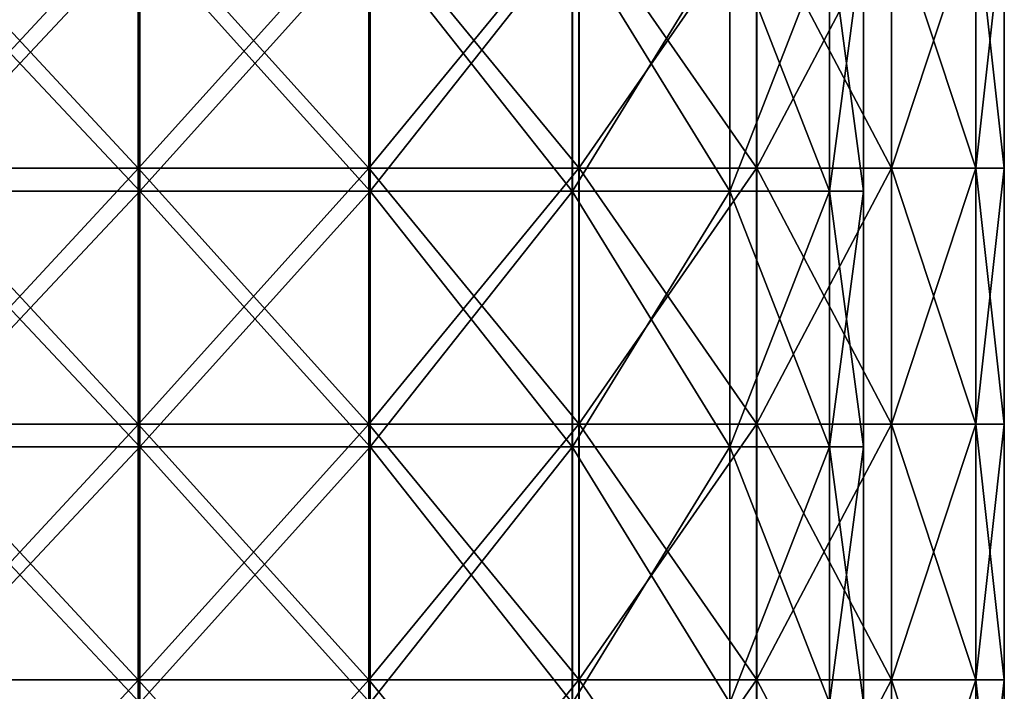
# Model space of a CAD drawing. Units: millimetres. Extents: x -143 to 25, y -46 to 251.
# Drawn here: x 0 to 18, y 54 to 66 of the extents above; entities that cross this region are included whole.
import ezdxf

# ---------------------------------------------------------------- set-up
doc = ezdxf.new("R2010")
doc.units = ezdxf.units.MM
doc.header["$LTSCALE"] = 81.481481
for name, color, linetype in [('1', 7, 'CONTINUOUS'), ('170', 7, 'CONTINUOUS'), ('171', 7, 'CONTINUOUS'), ('2', 7, 'CONTINUOUS'), ('28', 7, 'CONTINUOUS'), ('29', 7, 'CONTINUOUS')]:
    doc.layers.add(name, color=color, linetype=linetype)

msp = doc.modelspace()

# ---------------------------------------------------------------- linework, layer by layer
at = {"layer": '1', "linetype": 'CONTINUOUS'}
for points in [[(2.111, 68.344, 17.372), (-2.108, 68.344, 17.373), (-2.108, 63.796, 17.373), (2.111, 68.344, 17.372)], [(2.111, 63.796, 17.372), (2.111, 68.344, 17.372), (-2.108, 63.796, 17.373), (2.111, 63.796, 17.372)], [(6.207, 68.344, 16.362), (2.111, 68.344, 17.372), (2.111, 63.796, 17.372), (6.207, 68.344, 16.362)], [(6.207, 63.796, 16.362), (6.207, 68.344, 16.362), (2.111, 63.796, 17.372), (6.207, 63.796, 16.362)], [(9.942, 68.344, 14.402), (6.207, 68.344, 16.362), (9.942, 63.796, 14.402), (9.942, 68.344, 14.402)], [(9.942, 63.796, 14.402), (6.207, 68.344, 16.362), (6.207, 63.796, 16.362), (9.942, 63.796, 14.402)], [(13.099, 68.344, 11.604), (9.942, 68.344, 14.402), (13.099, 63.796, 11.604), (13.099, 68.344, 11.604)], [(13.099, 63.796, 11.604), (9.942, 68.344, 14.402), (9.942, 63.796, 14.402), (13.099, 63.796, 11.604)], [(15.496, 68.344, 8.132), (13.099, 68.344, 11.604), (15.496, 63.796, 8.132), (15.496, 68.344, 8.132)], [(15.496, 63.796, 8.132), (13.099, 68.344, 11.604), (13.099, 63.796, 11.604), (15.496, 63.796, 8.132)], [(16.992, 68.344, 4.188), (15.496, 68.344, 8.132), (16.992, 63.796, 4.188), (16.992, 68.344, 4.188)], [(16.992, 63.796, 4.188), (15.496, 68.344, 8.132), (15.496, 63.796, 8.132), (16.992, 63.796, 4.188)], [(17.5, 68.344), (16.992, 68.344, 4.188), (17.5, 63.796), (17.5, 68.344)], [(17.5, 63.796), (16.992, 68.344, 4.188), (16.992, 63.796, 4.188), (17.5, 63.796)], [(2.111, 63.796, 17.372), (-2.108, 63.796, 17.373), (-2.108, 59.248, 17.373), (2.111, 63.796, 17.372)], [(2.111, 59.248, 17.372), (2.111, 63.796, 17.372), (-2.108, 59.248, 17.373), (2.111, 59.248, 17.372)], [(6.207, 63.796, 16.362), (2.111, 63.796, 17.372), (2.111, 59.248, 17.372), (6.207, 63.796, 16.362)], [(6.207, 59.248, 16.362), (6.207, 63.796, 16.362), (2.111, 59.248, 17.372), (6.207, 59.248, 16.362)], [(9.942, 63.796, 14.402), (6.207, 63.796, 16.362), (9.942, 59.248, 14.402), (9.942, 63.796, 14.402)], [(9.942, 59.248, 14.402), (6.207, 63.796, 16.362), (6.207, 59.248, 16.362), (9.942, 59.248, 14.402)], [(13.099, 63.796, 11.604), (9.942, 63.796, 14.402), (13.099, 59.248, 11.604), (13.099, 63.796, 11.604)], [(13.099, 59.248, 11.604), (9.942, 63.796, 14.402), (9.942, 59.248, 14.402), (13.099, 59.248, 11.604)], [(15.496, 63.796, 8.132), (13.099, 63.796, 11.604), (15.496, 59.248, 8.132), (15.496, 63.796, 8.132)], [(15.496, 59.248, 8.132), (13.099, 63.796, 11.604), (13.099, 59.248, 11.604), (15.496, 59.248, 8.132)], [(16.992, 63.796, 4.188), (15.496, 63.796, 8.132), (16.992, 59.248, 4.188), (16.992, 63.796, 4.188)], [(16.992, 59.248, 4.188), (15.496, 63.796, 8.132), (15.496, 59.248, 8.132), (16.992, 59.248, 4.188)], [(17.5, 63.796), (16.992, 63.796, 4.188), (17.5, 59.248), (17.5, 63.796)], [(17.5, 59.248), (16.992, 63.796, 4.188), (16.992, 59.248, 4.188), (17.5, 59.248)], [(2.111, 59.248, 17.372), (-2.108, 59.248, 17.373), (-2.108, 54.7, 17.373), (2.111, 59.248, 17.372)], [(2.111, 54.7, 17.372), (2.111, 59.248, 17.372), (-2.108, 54.7, 17.373), (2.111, 54.7, 17.372)], [(6.207, 59.248, 16.362), (2.111, 59.248, 17.372), (2.111, 54.7, 17.372), (6.207, 59.248, 16.362)], [(6.207, 54.7, 16.362), (6.207, 59.248, 16.362), (2.111, 54.7, 17.372), (6.207, 54.7, 16.362)], [(9.942, 59.248, 14.402), (6.207, 59.248, 16.362), (9.942, 54.7, 14.402), (9.942, 59.248, 14.402)], [(9.942, 54.7, 14.402), (6.207, 59.248, 16.362), (6.207, 54.7, 16.362), (9.942, 54.7, 14.402)], [(13.099, 59.248, 11.604), (9.942, 59.248, 14.402), (13.099, 54.7, 11.604), (13.099, 59.248, 11.604)], [(13.099, 54.7, 11.604), (9.942, 59.248, 14.402), (9.942, 54.7, 14.402), (13.099, 54.7, 11.604)], [(15.496, 59.248, 8.132), (13.099, 59.248, 11.604), (15.496, 54.7, 8.132), (15.496, 59.248, 8.132)], [(15.496, 54.7, 8.132), (13.099, 59.248, 11.604), (13.099, 54.7, 11.604), (15.496, 54.7, 8.132)], [(16.992, 59.248, 4.188), (15.496, 59.248, 8.132), (16.992, 54.7, 4.188), (16.992, 59.248, 4.188)], [(16.992, 54.7, 4.188), (15.496, 59.248, 8.132), (15.496, 54.7, 8.132), (16.992, 54.7, 4.188)], [(17.5, 59.248), (16.992, 59.248, 4.188), (17.5, 54.7), (17.5, 59.248)], [(17.5, 54.7), (16.992, 59.248, 4.188), (16.992, 54.7, 4.188), (17.5, 54.7)], [(2.111, 54.7, 17.372), (-2.108, 54.7, 17.373), (-2.107, 50.151, 17.373), (2.111, 54.7, 17.372)], [(2.111, 50.151, 17.372), (2.111, 54.7, 17.372), (-2.107, 50.151, 17.373), (2.111, 50.151, 17.372)], [(6.207, 54.7, 16.362), (2.111, 54.7, 17.372), (2.111, 50.151, 17.372), (6.207, 54.7, 16.362)], [(6.207, 50.151, 16.362), (6.207, 54.7, 16.362), (2.111, 50.151, 17.372), (6.207, 50.151, 16.362)], [(9.942, 54.7, 14.402), (6.207, 54.7, 16.362), (9.942, 50.151, 14.402), (9.942, 54.7, 14.402)], [(9.942, 50.151, 14.402), (6.207, 54.7, 16.362), (6.207, 50.151, 16.362), (9.942, 50.151, 14.402)], [(13.099, 54.7, 11.604), (9.942, 54.7, 14.402), (13.099, 50.151, 11.604), (13.099, 54.7, 11.604)], [(13.099, 50.151, 11.604), (9.942, 54.7, 14.402), (9.942, 50.151, 14.402), (13.099, 50.151, 11.604)], [(15.496, 54.7, 8.132), (13.099, 54.7, 11.604), (15.496, 50.151, 8.132), (15.496, 54.7, 8.132)], [(15.496, 50.151, 8.132), (13.099, 54.7, 11.604), (13.099, 50.151, 11.604), (15.496, 50.151, 8.132)], [(16.992, 54.7, 4.188), (15.496, 54.7, 8.132), (16.992, 50.151, 4.188), (16.992, 54.7, 4.188)], [(16.992, 50.151, 4.188), (15.496, 54.7, 8.132), (15.496, 50.151, 8.132), (16.992, 50.151, 4.188)], [(17.5, 54.7), (16.992, 54.7, 4.188), (17.5, 50.151), (17.5, 54.7)], [(17.5, 50.151), (16.992, 54.7, 4.188), (16.992, 50.151, 4.188), (17.5, 50.151)]]:
    msp.add_3dface(points, dxfattribs=at)
at = {"layer": '170', "linetype": 'CONTINUOUS'}
for points in [[(2.111, 68.344, 17.372), (-2.108, 68.344, 17.373), (-2.108, 63.796, 17.373), (2.111, 68.344, 17.372)], [(2.111, 63.796, 17.372), (2.111, 68.344, 17.372), (-2.108, 63.796, 17.373), (2.111, 63.796, 17.372)], [(6.207, 68.344, 16.362), (2.111, 68.344, 17.372), (2.111, 63.796, 17.372), (6.207, 68.344, 16.362)], [(6.207, 63.796, 16.362), (6.207, 68.344, 16.362), (2.111, 63.796, 17.372), (6.207, 63.796, 16.362)], [(9.942, 68.344, 14.402), (6.207, 68.344, 16.362), (9.942, 63.796, 14.402), (9.942, 68.344, 14.402)], [(9.942, 63.796, 14.402), (6.207, 68.344, 16.362), (6.207, 63.796, 16.362), (9.942, 63.796, 14.402)], [(13.099, 68.344, 11.604), (9.942, 68.344, 14.402), (13.099, 63.796, 11.604), (13.099, 68.344, 11.604)], [(13.099, 63.796, 11.604), (9.942, 68.344, 14.402), (9.942, 63.796, 14.402), (13.099, 63.796, 11.604)], [(15.496, 68.344, 8.132), (13.099, 68.344, 11.604), (15.496, 63.796, 8.132), (15.496, 68.344, 8.132)], [(15.496, 63.796, 8.132), (13.099, 68.344, 11.604), (13.099, 63.796, 11.604), (15.496, 63.796, 8.132)], [(16.992, 68.344, 4.188), (15.496, 68.344, 8.132), (16.992, 63.796, 4.188), (16.992, 68.344, 4.188)], [(16.992, 63.796, 4.188), (15.496, 68.344, 8.132), (15.496, 63.796, 8.132), (16.992, 63.796, 4.188)], [(17.5, 68.344), (16.992, 68.344, 4.188), (17.5, 63.796), (17.5, 68.344)], [(17.5, 63.796), (16.992, 68.344, 4.188), (16.992, 63.796, 4.188), (17.5, 63.796)], [(2.111, 63.796, 17.372), (-2.108, 63.796, 17.373), (-2.108, 59.248, 17.373), (2.111, 63.796, 17.372)], [(2.111, 59.248, 17.372), (2.111, 63.796, 17.372), (-2.108, 59.248, 17.373), (2.111, 59.248, 17.372)], [(6.207, 63.796, 16.362), (2.111, 63.796, 17.372), (2.111, 59.248, 17.372), (6.207, 63.796, 16.362)], [(6.207, 59.248, 16.362), (6.207, 63.796, 16.362), (2.111, 59.248, 17.372), (6.207, 59.248, 16.362)], [(9.942, 63.796, 14.402), (6.207, 63.796, 16.362), (9.942, 59.248, 14.402), (9.942, 63.796, 14.402)], [(9.942, 59.248, 14.402), (6.207, 63.796, 16.362), (6.207, 59.248, 16.362), (9.942, 59.248, 14.402)], [(13.099, 63.796, 11.604), (9.942, 63.796, 14.402), (13.099, 59.248, 11.604), (13.099, 63.796, 11.604)], [(13.099, 59.248, 11.604), (9.942, 63.796, 14.402), (9.942, 59.248, 14.402), (13.099, 59.248, 11.604)], [(15.496, 63.796, 8.132), (13.099, 63.796, 11.604), (15.496, 59.248, 8.132), (15.496, 63.796, 8.132)], [(15.496, 59.248, 8.132), (13.099, 63.796, 11.604), (13.099, 59.248, 11.604), (15.496, 59.248, 8.132)], [(16.992, 63.796, 4.188), (15.496, 63.796, 8.132), (16.992, 59.248, 4.188), (16.992, 63.796, 4.188)], [(16.992, 59.248, 4.188), (15.496, 63.796, 8.132), (15.496, 59.248, 8.132), (16.992, 59.248, 4.188)], [(17.5, 63.796), (16.992, 63.796, 4.188), (17.5, 59.248), (17.5, 63.796)], [(17.5, 59.248), (16.992, 63.796, 4.188), (16.992, 59.248, 4.188), (17.5, 59.248)], [(2.111, 59.248, 17.372), (-2.108, 59.248, 17.373), (-2.108, 54.7, 17.373), (2.111, 59.248, 17.372)], [(2.111, 54.7, 17.372), (2.111, 59.248, 17.372), (-2.108, 54.7, 17.373), (2.111, 54.7, 17.372)], [(6.207, 59.248, 16.362), (2.111, 59.248, 17.372), (2.111, 54.7, 17.372), (6.207, 59.248, 16.362)], [(6.207, 54.7, 16.362), (6.207, 59.248, 16.362), (2.111, 54.7, 17.372), (6.207, 54.7, 16.362)], [(9.942, 59.248, 14.402), (6.207, 59.248, 16.362), (9.942, 54.7, 14.402), (9.942, 59.248, 14.402)], [(9.942, 54.7, 14.402), (6.207, 59.248, 16.362), (6.207, 54.7, 16.362), (9.942, 54.7, 14.402)], [(13.099, 59.248, 11.604), (9.942, 59.248, 14.402), (13.099, 54.7, 11.604), (13.099, 59.248, 11.604)], [(13.099, 54.7, 11.604), (9.942, 59.248, 14.402), (9.942, 54.7, 14.402), (13.099, 54.7, 11.604)], [(15.496, 59.248, 8.132), (13.099, 59.248, 11.604), (15.496, 54.7, 8.132), (15.496, 59.248, 8.132)], [(15.496, 54.7, 8.132), (13.099, 59.248, 11.604), (13.099, 54.7, 11.604), (15.496, 54.7, 8.132)], [(16.992, 59.248, 4.188), (15.496, 59.248, 8.132), (16.992, 54.7, 4.188), (16.992, 59.248, 4.188)], [(16.992, 54.7, 4.188), (15.496, 59.248, 8.132), (15.496, 54.7, 8.132), (16.992, 54.7, 4.188)], [(17.5, 59.248), (16.992, 59.248, 4.188), (17.5, 54.7), (17.5, 59.248)], [(17.5, 54.7), (16.992, 59.248, 4.188), (16.992, 54.7, 4.188), (17.5, 54.7)], [(2.111, 54.7, 17.372), (-2.108, 54.7, 17.373), (-2.107, 50.151, 17.373), (2.111, 54.7, 17.372)], [(2.111, 50.151, 17.372), (2.111, 54.7, 17.372), (-2.107, 50.151, 17.373), (2.111, 50.151, 17.372)], [(6.207, 54.7, 16.362), (2.111, 54.7, 17.372), (2.111, 50.151, 17.372), (6.207, 54.7, 16.362)], [(6.207, 50.151, 16.362), (6.207, 54.7, 16.362), (2.111, 50.151, 17.372), (6.207, 50.151, 16.362)], [(9.942, 54.7, 14.402), (6.207, 54.7, 16.362), (9.942, 50.151, 14.402), (9.942, 54.7, 14.402)], [(9.942, 50.151, 14.402), (6.207, 54.7, 16.362), (6.207, 50.151, 16.362), (9.942, 50.151, 14.402)], [(13.099, 54.7, 11.604), (9.942, 54.7, 14.402), (13.099, 50.151, 11.604), (13.099, 54.7, 11.604)], [(13.099, 50.151, 11.604), (9.942, 54.7, 14.402), (9.942, 50.151, 14.402), (13.099, 50.151, 11.604)], [(15.496, 54.7, 8.132), (13.099, 54.7, 11.604), (15.496, 50.151, 8.132), (15.496, 54.7, 8.132)], [(15.496, 50.151, 8.132), (13.099, 54.7, 11.604), (13.099, 50.151, 11.604), (15.496, 50.151, 8.132)], [(16.992, 54.7, 4.188), (15.496, 54.7, 8.132), (16.992, 50.151, 4.188), (16.992, 54.7, 4.188)], [(16.992, 50.151, 4.188), (15.496, 54.7, 8.132), (15.496, 50.151, 8.132), (16.992, 50.151, 4.188)], [(17.5, 54.7), (16.992, 54.7, 4.188), (17.5, 50.151), (17.5, 54.7)], [(17.5, 50.151), (16.992, 54.7, 4.188), (16.992, 50.151, 4.188), (17.5, 50.151)]]:
    msp.add_3dface(points, dxfattribs=at)
at = {"layer": '171', "linetype": 'CONTINUOUS'}
for points in [[(-2.111, 68.344, -17.372), (2.108, 68.344, -17.373), (2.108, 63.796, -17.373), (-2.111, 68.344, -17.372)], [(-2.111, 63.796, -17.372), (-2.111, 68.344, -17.372), (2.108, 63.796, -17.373), (-2.111, 63.796, -17.372)], [(2.108, 68.344, -17.373), (6.205, 68.344, -16.363), (6.204, 63.796, -16.363), (2.108, 68.344, -17.373)], [(2.108, 63.796, -17.373), (2.108, 68.344, -17.373), (6.204, 63.796, -16.363), (2.108, 63.796, -17.373)], [(6.205, 68.344, -16.363), (9.94, 68.344, -14.403), (6.204, 63.796, -16.363), (6.205, 68.344, -16.363)], [(6.204, 63.796, -16.363), (9.94, 68.344, -14.403), (9.94, 63.796, -14.403), (6.204, 63.796, -16.363)], [(9.94, 68.344, -14.403), (13.098, 68.344, -11.605), (9.94, 63.796, -14.403), (9.94, 68.344, -14.403)], [(9.94, 63.796, -14.403), (13.098, 68.344, -11.605), (13.098, 63.796, -11.605), (9.94, 63.796, -14.403)], [(13.098, 68.344, -11.605), (15.495, 68.344, -8.133), (13.098, 63.796, -11.605), (13.098, 68.344, -11.605)], [(13.098, 63.796, -11.605), (15.495, 68.344, -8.133), (15.495, 63.796, -8.133), (13.098, 63.796, -11.605)], [(15.495, 68.344, -8.133), (16.991, 68.344, -4.188), (15.495, 63.796, -8.133), (15.495, 68.344, -8.133)], [(15.495, 63.796, -8.133), (16.991, 68.344, -4.188), (16.991, 63.796, -4.188), (15.495, 63.796, -8.133)], [(17.5, 68.344), (17.5, 63.796), (16.991, 63.796, -4.188), (17.5, 68.344)], [(16.991, 68.344, -4.188), (17.5, 68.344), (16.991, 63.796, -4.188), (16.991, 68.344, -4.188)], [(-2.111, 63.796, -17.372), (2.108, 63.796, -17.373), (2.108, 59.248, -17.373), (-2.111, 63.796, -17.372)], [(-2.111, 59.248, -17.372), (-2.111, 63.796, -17.372), (2.108, 59.248, -17.373), (-2.111, 59.248, -17.372)], [(2.108, 63.796, -17.373), (6.204, 63.796, -16.363), (6.204, 59.248, -16.363), (2.108, 63.796, -17.373)], [(2.108, 59.248, -17.373), (2.108, 63.796, -17.373), (6.204, 59.248, -16.363), (2.108, 59.248, -17.373)], [(6.204, 63.796, -16.363), (9.94, 63.796, -14.403), (6.204, 59.248, -16.363), (6.204, 63.796, -16.363)], [(6.204, 59.248, -16.363), (9.94, 63.796, -14.403), (9.94, 59.248, -14.403), (6.204, 59.248, -16.363)], [(9.94, 63.796, -14.403), (13.098, 63.796, -11.605), (9.94, 59.248, -14.403), (9.94, 63.796, -14.403)], [(9.94, 59.248, -14.403), (13.098, 63.796, -11.605), (13.098, 59.248, -11.605), (9.94, 59.248, -14.403)], [(13.098, 63.796, -11.605), (15.495, 63.796, -8.133), (13.098, 59.248, -11.605), (13.098, 63.796, -11.605)], [(13.098, 59.248, -11.605), (15.495, 63.796, -8.133), (15.495, 59.248, -8.133), (13.098, 59.248, -11.605)], [(15.495, 63.796, -8.133), (16.991, 63.796, -4.188), (15.495, 59.248, -8.133), (15.495, 63.796, -8.133)], [(15.495, 59.248, -8.133), (16.991, 63.796, -4.188), (16.991, 59.248, -4.188), (15.495, 59.248, -8.133)], [(17.5, 63.796), (17.5, 59.248), (16.991, 59.248, -4.188), (17.5, 63.796)], [(16.991, 63.796, -4.188), (17.5, 63.796), (16.991, 59.248, -4.188), (16.991, 63.796, -4.188)], [(-2.111, 59.248, -17.372), (2.108, 59.248, -17.373), (2.108, 54.7, -17.373), (-2.111, 59.248, -17.372)], [(-2.111, 54.7, -17.372), (-2.111, 59.248, -17.372), (2.108, 54.7, -17.373), (-2.111, 54.7, -17.372)], [(2.108, 59.248, -17.373), (6.204, 59.248, -16.363), (6.204, 54.7, -16.363), (2.108, 59.248, -17.373)], [(2.108, 54.7, -17.373), (2.108, 59.248, -17.373), (6.204, 54.7, -16.363), (2.108, 54.7, -17.373)], [(6.204, 59.248, -16.363), (9.94, 59.248, -14.403), (6.204, 54.7, -16.363), (6.204, 59.248, -16.363)], [(6.204, 54.7, -16.363), (9.94, 59.248, -14.403), (9.94, 54.7, -14.403), (6.204, 54.7, -16.363)], [(9.94, 59.248, -14.403), (13.098, 59.248, -11.605), (9.94, 54.7, -14.403), (9.94, 59.248, -14.403)], [(9.94, 54.7, -14.403), (13.098, 59.248, -11.605), (13.098, 54.7, -11.605), (9.94, 54.7, -14.403)], [(13.098, 59.248, -11.605), (15.495, 59.248, -8.133), (13.098, 54.7, -11.605), (13.098, 59.248, -11.605)], [(13.098, 54.7, -11.605), (15.495, 59.248, -8.133), (15.495, 54.7, -8.133), (13.098, 54.7, -11.605)], [(15.495, 59.248, -8.133), (16.991, 59.248, -4.188), (15.495, 54.7, -8.133), (15.495, 59.248, -8.133)], [(15.495, 54.7, -8.133), (16.991, 59.248, -4.188), (16.991, 54.7, -4.188), (15.495, 54.7, -8.133)], [(17.5, 59.248), (17.5, 54.7), (16.991, 54.7, -4.188), (17.5, 59.248)], [(16.991, 59.248, -4.188), (17.5, 59.248), (16.991, 54.7, -4.188), (16.991, 59.248, -4.188)], [(-2.111, 54.7, -17.372), (2.108, 54.7, -17.373), (2.108, 50.151, -17.373), (-2.111, 54.7, -17.372)], [(-2.111, 50.151, -17.372), (-2.111, 54.7, -17.372), (2.108, 50.151, -17.373), (-2.111, 50.151, -17.372)], [(2.108, 54.7, -17.373), (6.204, 54.7, -16.363), (6.204, 50.151, -16.363), (2.108, 54.7, -17.373)], [(2.108, 50.151, -17.373), (2.108, 54.7, -17.373), (6.204, 50.151, -16.363), (2.108, 50.151, -17.373)], [(6.204, 54.7, -16.363), (9.94, 54.7, -14.403), (6.204, 50.151, -16.363), (6.204, 54.7, -16.363)], [(6.204, 50.151, -16.363), (9.94, 54.7, -14.403), (9.94, 50.151, -14.403), (6.204, 50.151, -16.363)], [(9.94, 54.7, -14.403), (13.098, 54.7, -11.605), (9.94, 50.151, -14.403), (9.94, 54.7, -14.403)], [(9.94, 50.151, -14.403), (13.098, 54.7, -11.605), (13.098, 50.151, -11.605), (9.94, 50.151, -14.403)], [(13.098, 54.7, -11.605), (15.495, 54.7, -8.133), (13.098, 50.151, -11.605), (13.098, 54.7, -11.605)], [(13.098, 50.151, -11.605), (15.495, 54.7, -8.133), (15.495, 50.151, -8.133), (13.098, 50.151, -11.605)], [(15.495, 54.7, -8.133), (16.991, 54.7, -4.188), (15.495, 50.151, -8.133), (15.495, 54.7, -8.133)], [(15.495, 50.151, -8.133), (16.991, 54.7, -4.188), (16.991, 50.151, -4.188), (15.495, 50.151, -8.133)], [(17.5, 54.7), (17.5, 50.151), (16.991, 50.151, -4.188), (17.5, 54.7)], [(16.991, 54.7, -4.188), (17.5, 54.7), (16.991, 50.151, -4.188), (16.991, 54.7, -4.188)]]:
    msp.add_3dface(points, dxfattribs=at)
at = {"layer": '2', "linetype": 'CONTINUOUS'}
for points in [[(-2.111, 68.344, -17.372), (2.108, 68.344, -17.373), (2.108, 63.796, -17.373), (-2.111, 68.344, -17.372)], [(-2.111, 63.796, -17.372), (-2.111, 68.344, -17.372), (2.108, 63.796, -17.373), (-2.111, 63.796, -17.372)], [(2.108, 68.344, -17.373), (6.205, 68.344, -16.363), (6.204, 63.796, -16.363), (2.108, 68.344, -17.373)], [(2.108, 63.796, -17.373), (2.108, 68.344, -17.373), (6.204, 63.796, -16.363), (2.108, 63.796, -17.373)], [(6.205, 68.344, -16.363), (9.94, 68.344, -14.403), (6.204, 63.796, -16.363), (6.205, 68.344, -16.363)], [(6.204, 63.796, -16.363), (9.94, 68.344, -14.403), (9.94, 63.796, -14.403), (6.204, 63.796, -16.363)], [(9.94, 68.344, -14.403), (13.098, 68.344, -11.605), (9.94, 63.796, -14.403), (9.94, 68.344, -14.403)], [(9.94, 63.796, -14.403), (13.098, 68.344, -11.605), (13.098, 63.796, -11.605), (9.94, 63.796, -14.403)], [(13.098, 68.344, -11.605), (15.495, 68.344, -8.133), (13.098, 63.796, -11.605), (13.098, 68.344, -11.605)], [(13.098, 63.796, -11.605), (15.495, 68.344, -8.133), (15.495, 63.796, -8.133), (13.098, 63.796, -11.605)], [(15.495, 68.344, -8.133), (16.991, 68.344, -4.188), (15.495, 63.796, -8.133), (15.495, 68.344, -8.133)], [(15.495, 63.796, -8.133), (16.991, 68.344, -4.188), (16.991, 63.796, -4.188), (15.495, 63.796, -8.133)], [(17.5, 68.344), (17.5, 63.796), (16.991, 63.796, -4.188), (17.5, 68.344)], [(16.991, 68.344, -4.188), (17.5, 68.344), (16.991, 63.796, -4.188), (16.991, 68.344, -4.188)], [(-2.111, 63.796, -17.372), (2.108, 63.796, -17.373), (2.108, 59.248, -17.373), (-2.111, 63.796, -17.372)], [(-2.111, 59.248, -17.372), (-2.111, 63.796, -17.372), (2.108, 59.248, -17.373), (-2.111, 59.248, -17.372)], [(2.108, 63.796, -17.373), (6.204, 63.796, -16.363), (6.204, 59.248, -16.363), (2.108, 63.796, -17.373)], [(2.108, 59.248, -17.373), (2.108, 63.796, -17.373), (6.204, 59.248, -16.363), (2.108, 59.248, -17.373)], [(6.204, 63.796, -16.363), (9.94, 63.796, -14.403), (6.204, 59.248, -16.363), (6.204, 63.796, -16.363)], [(6.204, 59.248, -16.363), (9.94, 63.796, -14.403), (9.94, 59.248, -14.403), (6.204, 59.248, -16.363)], [(9.94, 63.796, -14.403), (13.098, 63.796, -11.605), (9.94, 59.248, -14.403), (9.94, 63.796, -14.403)], [(9.94, 59.248, -14.403), (13.098, 63.796, -11.605), (13.098, 59.248, -11.605), (9.94, 59.248, -14.403)], [(13.098, 63.796, -11.605), (15.495, 63.796, -8.133), (13.098, 59.248, -11.605), (13.098, 63.796, -11.605)], [(13.098, 59.248, -11.605), (15.495, 63.796, -8.133), (15.495, 59.248, -8.133), (13.098, 59.248, -11.605)], [(15.495, 63.796, -8.133), (16.991, 63.796, -4.188), (15.495, 59.248, -8.133), (15.495, 63.796, -8.133)], [(15.495, 59.248, -8.133), (16.991, 63.796, -4.188), (16.991, 59.248, -4.188), (15.495, 59.248, -8.133)], [(17.5, 63.796), (17.5, 59.248), (16.991, 59.248, -4.188), (17.5, 63.796)], [(16.991, 63.796, -4.188), (17.5, 63.796), (16.991, 59.248, -4.188), (16.991, 63.796, -4.188)], [(-2.111, 59.248, -17.372), (2.108, 59.248, -17.373), (2.108, 54.7, -17.373), (-2.111, 59.248, -17.372)], [(-2.111, 54.7, -17.372), (-2.111, 59.248, -17.372), (2.108, 54.7, -17.373), (-2.111, 54.7, -17.372)], [(2.108, 59.248, -17.373), (6.204, 59.248, -16.363), (6.204, 54.7, -16.363), (2.108, 59.248, -17.373)], [(2.108, 54.7, -17.373), (2.108, 59.248, -17.373), (6.204, 54.7, -16.363), (2.108, 54.7, -17.373)], [(6.204, 59.248, -16.363), (9.94, 59.248, -14.403), (6.204, 54.7, -16.363), (6.204, 59.248, -16.363)], [(6.204, 54.7, -16.363), (9.94, 59.248, -14.403), (9.94, 54.7, -14.403), (6.204, 54.7, -16.363)], [(9.94, 59.248, -14.403), (13.098, 59.248, -11.605), (9.94, 54.7, -14.403), (9.94, 59.248, -14.403)], [(9.94, 54.7, -14.403), (13.098, 59.248, -11.605), (13.098, 54.7, -11.605), (9.94, 54.7, -14.403)], [(13.098, 59.248, -11.605), (15.495, 59.248, -8.133), (13.098, 54.7, -11.605), (13.098, 59.248, -11.605)], [(13.098, 54.7, -11.605), (15.495, 59.248, -8.133), (15.495, 54.7, -8.133), (13.098, 54.7, -11.605)], [(15.495, 59.248, -8.133), (16.991, 59.248, -4.188), (15.495, 54.7, -8.133), (15.495, 59.248, -8.133)], [(15.495, 54.7, -8.133), (16.991, 59.248, -4.188), (16.991, 54.7, -4.188), (15.495, 54.7, -8.133)], [(17.5, 59.248), (17.5, 54.7), (16.991, 54.7, -4.188), (17.5, 59.248)], [(16.991, 59.248, -4.188), (17.5, 59.248), (16.991, 54.7, -4.188), (16.991, 59.248, -4.188)], [(-2.111, 54.7, -17.372), (2.108, 54.7, -17.373), (2.108, 50.151, -17.373), (-2.111, 54.7, -17.372)], [(-2.111, 50.151, -17.372), (-2.111, 54.7, -17.372), (2.108, 50.151, -17.373), (-2.111, 50.151, -17.372)], [(2.108, 54.7, -17.373), (6.204, 54.7, -16.363), (6.204, 50.151, -16.363), (2.108, 54.7, -17.373)], [(2.108, 50.151, -17.373), (2.108, 54.7, -17.373), (6.204, 50.151, -16.363), (2.108, 50.151, -17.373)], [(6.204, 54.7, -16.363), (9.94, 54.7, -14.403), (6.204, 50.151, -16.363), (6.204, 54.7, -16.363)], [(6.204, 50.151, -16.363), (9.94, 54.7, -14.403), (9.94, 50.151, -14.403), (6.204, 50.151, -16.363)], [(9.94, 54.7, -14.403), (13.098, 54.7, -11.605), (9.94, 50.151, -14.403), (9.94, 54.7, -14.403)], [(9.94, 50.151, -14.403), (13.098, 54.7, -11.605), (13.098, 50.151, -11.605), (9.94, 50.151, -14.403)], [(13.098, 54.7, -11.605), (15.495, 54.7, -8.133), (13.098, 50.151, -11.605), (13.098, 54.7, -11.605)], [(13.098, 50.151, -11.605), (15.495, 54.7, -8.133), (15.495, 50.151, -8.133), (13.098, 50.151, -11.605)], [(15.495, 54.7, -8.133), (16.991, 54.7, -4.188), (15.495, 50.151, -8.133), (15.495, 54.7, -8.133)], [(15.495, 50.151, -8.133), (16.991, 54.7, -4.188), (16.991, 50.151, -4.188), (15.495, 50.151, -8.133)], [(17.5, 54.7), (17.5, 50.151), (16.991, 50.151, -4.188), (17.5, 54.7)], [(16.991, 54.7, -4.188), (17.5, 54.7), (16.991, 50.151, -4.188), (16.991, 54.7, -4.188)]]:
    msp.add_3dface(points, dxfattribs=at)
at = {"layer": '28', "linetype": 'CONTINUOUS'}
for points in [[(-2.133, 67.938, 14.848), (2.136, 67.938, 14.847), (-2.133, 63.39, 14.848), (-2.133, 67.938, 14.848)], [(-2.133, 63.39, 14.848), (2.136, 67.938, 14.847), (2.136, 63.39, 14.847), (-2.133, 63.39, 14.848)], [(2.136, 67.938, 14.847), (6.232, 67.938, 13.644), (2.136, 63.39, 14.847), (2.136, 67.938, 14.847)], [(2.136, 63.39, 14.847), (6.232, 67.938, 13.644), (6.232, 63.39, 13.644), (2.136, 63.39, 14.847)], [(6.232, 67.938, 13.644), (9.823, 67.938, 11.336), (6.232, 63.39, 13.644), (6.232, 67.938, 13.644)], [(6.232, 63.39, 13.644), (9.823, 67.938, 11.336), (9.823, 63.39, 11.336), (6.232, 63.39, 13.644)], [(9.823, 67.938, 11.336), (12.619, 67.938, 8.109), (9.823, 63.39, 11.336), (9.823, 67.938, 11.336)], [(9.823, 63.39, 11.336), (12.619, 67.938, 8.109), (12.619, 63.39, 8.109), (9.823, 63.39, 11.336)], [(12.619, 67.938, 8.109), (14.392, 67.938, 4.226), (12.619, 63.39, 8.109), (12.619, 67.938, 8.109)], [(12.619, 63.39, 8.109), (14.392, 67.938, 4.226), (14.392, 63.39, 4.226), (12.619, 63.39, 8.109)], [(14.392, 67.938, 4.226), (15, 67.938), (14.392, 63.39, 4.226), (14.392, 67.938, 4.226)], [(15, 67.938), (15, 63.39), (14.392, 63.39, 4.226), (15, 67.938)], [(-2.133, 63.39, 14.848), (2.136, 63.39, 14.847), (-2.133, 58.841, 14.848), (-2.133, 63.39, 14.848)], [(-2.133, 58.841, 14.848), (2.136, 63.39, 14.847), (2.136, 58.841, 14.847), (-2.133, 58.841, 14.848)], [(2.136, 63.39, 14.847), (6.232, 63.39, 13.644), (2.136, 58.841, 14.847), (2.136, 63.39, 14.847)], [(2.136, 58.841, 14.847), (6.232, 63.39, 13.644), (6.232, 58.841, 13.644), (2.136, 58.841, 14.847)], [(6.232, 63.39, 13.644), (9.823, 63.39, 11.336), (6.232, 58.841, 13.644), (6.232, 63.39, 13.644)], [(6.232, 58.841, 13.644), (9.823, 63.39, 11.336), (9.823, 58.841, 11.336), (6.232, 58.841, 13.644)], [(9.823, 63.39, 11.336), (12.619, 63.39, 8.109), (9.823, 58.841, 11.336), (9.823, 63.39, 11.336)], [(9.823, 58.841, 11.336), (12.619, 63.39, 8.109), (12.619, 58.841, 8.109), (9.823, 58.841, 11.336)], [(12.619, 63.39, 8.109), (14.392, 63.39, 4.226), (12.619, 58.841, 8.109), (12.619, 63.39, 8.109)], [(12.619, 58.841, 8.109), (14.392, 63.39, 4.226), (14.392, 58.841, 4.226), (12.619, 58.841, 8.109)], [(14.392, 63.39, 4.226), (15, 63.39), (14.392, 58.841, 4.226), (14.392, 63.39, 4.226)], [(15, 63.39), (15, 58.841), (14.392, 58.841, 4.226), (15, 63.39)], [(-2.133, 58.841, 14.848), (2.136, 58.841, 14.847), (-2.133, 54.293, 14.848), (-2.133, 58.841, 14.848)], [(-2.133, 54.293, 14.848), (2.136, 58.841, 14.847), (2.136, 54.293, 14.847), (-2.133, 54.293, 14.848)], [(2.136, 58.841, 14.847), (6.232, 58.841, 13.644), (2.136, 54.293, 14.847), (2.136, 58.841, 14.847)], [(2.136, 54.293, 14.847), (6.232, 58.841, 13.644), (6.232, 54.293, 13.644), (2.136, 54.293, 14.847)], [(6.232, 58.841, 13.644), (9.823, 58.841, 11.336), (6.232, 54.293, 13.644), (6.232, 58.841, 13.644)], [(6.232, 54.293, 13.644), (9.823, 58.841, 11.336), (9.824, 54.293, 11.336), (6.232, 54.293, 13.644)], [(9.823, 58.841, 11.336), (12.619, 58.841, 8.109), (9.824, 54.293, 11.336), (9.823, 58.841, 11.336)], [(9.824, 54.293, 11.336), (12.619, 58.841, 8.109), (12.619, 54.293, 8.109), (9.824, 54.293, 11.336)], [(12.619, 58.841, 8.109), (14.392, 58.841, 4.226), (12.619, 54.293, 8.109), (12.619, 58.841, 8.109)], [(12.619, 54.293, 8.109), (14.392, 58.841, 4.226), (14.392, 54.293, 4.226), (12.619, 54.293, 8.109)], [(14.392, 58.841, 4.226), (15, 58.841), (14.392, 54.293, 4.226), (14.392, 58.841, 4.226)], [(15, 58.841), (15, 54.293), (14.392, 54.293, 4.226), (15, 58.841)]]:
    msp.add_3dface(points, dxfattribs=at)
at = {"layer": '29', "linetype": 'CONTINUOUS'}
for points in [[(2.134, 67.938, -14.847), (-2.136, 67.938, -14.847), (2.134, 63.39, -14.847), (2.134, 67.938, -14.847)], [(2.134, 63.39, -14.847), (-2.136, 67.938, -14.847), (-2.136, 63.39, -14.847), (2.134, 63.39, -14.847)], [(6.23, 67.938, -13.645), (2.134, 67.938, -14.847), (6.23, 63.39, -13.645), (6.23, 67.938, -13.645)], [(6.23, 63.39, -13.645), (2.134, 67.938, -14.847), (2.134, 63.39, -14.847), (6.23, 63.39, -13.645)], [(9.822, 67.938, -11.337), (6.23, 67.938, -13.645), (9.822, 63.39, -11.337), (9.822, 67.938, -11.337)], [(9.822, 63.39, -11.337), (6.23, 67.938, -13.645), (6.23, 63.39, -13.645), (9.822, 63.39, -11.337)], [(12.619, 67.938, -8.11), (9.822, 67.938, -11.337), (12.619, 63.39, -8.11), (12.619, 67.938, -8.11)], [(12.619, 63.39, -8.11), (9.822, 67.938, -11.337), (9.822, 63.39, -11.337), (12.619, 63.39, -8.11)], [(14.392, 67.938, -4.226), (12.619, 67.938, -8.11), (14.392, 63.39, -4.226), (14.392, 67.938, -4.226)], [(14.392, 63.39, -4.226), (12.619, 67.938, -8.11), (12.619, 63.39, -8.11), (14.392, 63.39, -4.226)], [(15, 63.39), (15, 67.938), (14.392, 67.938, -4.226), (15, 63.39)], [(15, 63.39), (14.392, 67.938, -4.226), (14.392, 63.39, -4.226), (15, 63.39)], [(2.134, 63.39, -14.847), (-2.136, 63.39, -14.847), (2.133, 58.841, -14.848), (2.134, 63.39, -14.847)], [(2.133, 58.841, -14.848), (-2.136, 63.39, -14.847), (-2.136, 58.841, -14.847), (2.133, 58.841, -14.848)], [(6.23, 58.841, -13.645), (2.134, 63.39, -14.847), (2.133, 58.841, -14.848), (6.23, 58.841, -13.645)], [(6.23, 63.39, -13.645), (2.134, 63.39, -14.847), (6.23, 58.841, -13.645), (6.23, 63.39, -13.645)], [(9.822, 63.39, -11.337), (6.23, 63.39, -13.645), (9.822, 58.841, -11.337), (9.822, 63.39, -11.337)], [(9.822, 58.841, -11.337), (6.23, 63.39, -13.645), (6.23, 58.841, -13.645), (9.822, 58.841, -11.337)], [(12.619, 63.39, -8.11), (9.822, 63.39, -11.337), (12.619, 58.841, -8.11), (12.619, 63.39, -8.11)], [(12.619, 58.841, -8.11), (9.822, 63.39, -11.337), (9.822, 58.841, -11.337), (12.619, 58.841, -8.11)], [(14.392, 63.39, -4.226), (12.619, 63.39, -8.11), (14.392, 58.841, -4.226), (14.392, 63.39, -4.226)], [(14.392, 58.841, -4.226), (12.619, 63.39, -8.11), (12.619, 58.841, -8.11), (14.392, 58.841, -4.226)], [(15, 58.841), (15, 63.39), (14.392, 63.39, -4.226), (15, 58.841)], [(15, 58.841), (14.392, 63.39, -4.226), (14.392, 58.841, -4.226), (15, 58.841)], [(2.133, 58.841, -14.848), (-2.136, 58.841, -14.847), (2.133, 54.293, -14.848), (2.133, 58.841, -14.848)], [(2.133, 54.293, -14.848), (-2.136, 58.841, -14.847), (-2.136, 54.293, -14.847), (2.133, 54.293, -14.848)], [(6.23, 58.841, -13.645), (2.133, 58.841, -14.848), (6.23, 54.293, -13.645), (6.23, 58.841, -13.645)], [(6.23, 54.293, -13.645), (2.133, 58.841, -14.848), (2.133, 54.293, -14.848), (6.23, 54.293, -13.645)], [(9.822, 58.841, -11.337), (6.23, 58.841, -13.645), (9.822, 54.293, -11.337), (9.822, 58.841, -11.337)], [(9.822, 54.293, -11.337), (6.23, 58.841, -13.645), (6.23, 54.293, -13.645), (9.822, 54.293, -11.337)], [(12.619, 58.841, -8.11), (9.822, 58.841, -11.337), (12.619, 54.293, -8.11), (12.619, 58.841, -8.11)], [(12.619, 54.293, -8.11), (9.822, 58.841, -11.337), (9.822, 54.293, -11.337), (12.619, 54.293, -8.11)], [(14.392, 58.841, -4.226), (12.619, 58.841, -8.11), (14.392, 54.293, -4.226), (14.392, 58.841, -4.226)], [(14.392, 54.293, -4.226), (12.619, 58.841, -8.11), (12.619, 54.293, -8.11), (14.392, 54.293, -4.226)], [(15, 54.293), (15, 58.841), (14.392, 58.841, -4.226), (15, 54.293)], [(15, 54.293), (14.392, 58.841, -4.226), (14.392, 54.293, -4.226), (15, 54.293)]]:
    msp.add_3dface(points, dxfattribs=at)

doc.saveas('drawing.dxf')
